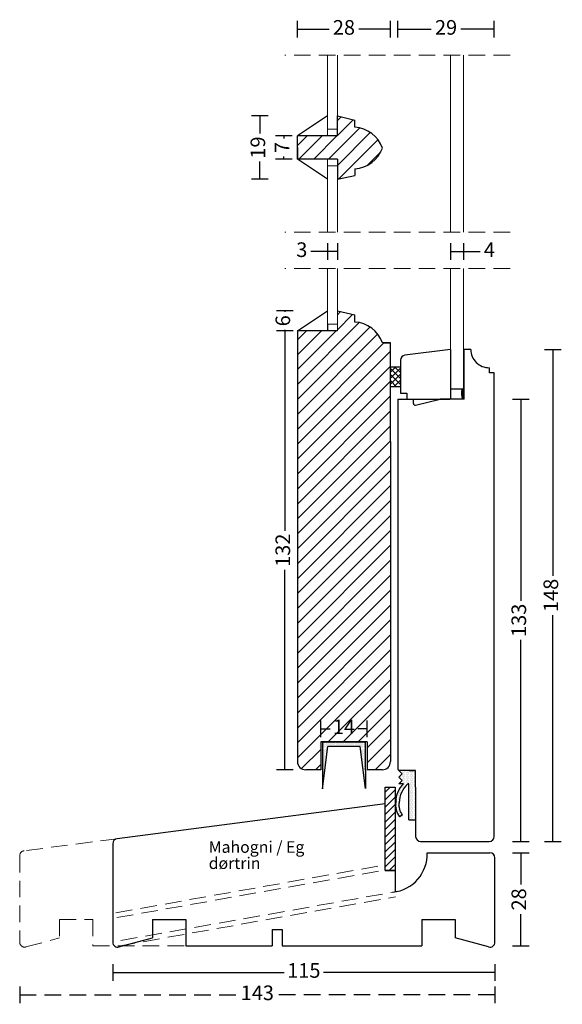
# Model space of a CAD drawing. Units: millimetres. Extents: x 1943 to 2329, y 600 to 1077.
# Drawn here: x 1956 to 2119, y 614 to 910 of the extents above; entities that cross this region are included whole.
import ezdxf

# ---------------------------------------------------------------- set-up
doc = ezdxf.new("R2010")
doc.units = ezdxf.units.MM
doc.header["$LTSCALE"] = 20
doc.linetypes.add('DASHED2', pattern=[0.375, 0.25, -0.125])
for name, color, linetype, lineweight in [('PUNKTER', 1, 'DASHED2', 5), ('SKRAVERING', 3, 'Continuous', 9), ('SNIT', 2, 'Continuous', 30), ('SNIT 02', 41, 'Continuous', 20), ('tekst', 7, 'Continuous', 20)]:
    doc.layers.add(name, color=color, linetype=linetype, lineweight=lineweight)
doc.styles.add('Arial', font='arial.ttf')
doc.styles.add('ariel45', font='arial.ttf', dxfattribs={"height": 45})
doc.dimstyles.new('vvi standard', dxfattribs={"dimscale": 2, "dimtxt": 2.2, "dimasz": 2.5, "dimexe": 1.25, "dimexo": 0.625, "dimtad": 0, "dimdec": 1, "dimtxsty": 'Arial', "dimblk": 'NONE', "dimcen": 2.5, "dimadec": 1, "dimazin": 0, "dimtfac": 1, "dimtdec": 1, "dimtmove": 0, "dimatfit": 3, "dimldrblk": 'NONE', "dimfxl": 1.25, "dimfxlon": 1, "dimarcsym": 2})

# ---------------------------------------------------------------- blocks, each defined once
blk = doc.blocks.new('*X2')
at = {"color": 0}
for p, q in [((255.59, 102.39), (255.59, 102.39)), ((255.59, 101.6), (255.59, 101.6)), ((255.59, 100.81), (255.59, 100.81)), ((255.79, 102), (255.79, 102)), ((255.79, 101.2), (255.79, 101.2)), ((255.98, 102.39), (255.98, 102.39)), ((255.98, 101.6), (255.98, 101.6)), ((255.98, 100.81), (255.98, 100.81)), ((256.18, 102), (256.18, 102)), ((256.18, 101.2), (256.18, 101.2)), ((256.38, 101.6), (256.38, 101.6)), ((256.38, 100.81), (256.38, 100.81)), ((256.58, 102), (256.58, 102)), ((256.58, 101.2), (256.58, 101.2)), ((256.78, 101.6), (256.78, 101.6)), ((256.78, 100.81), (256.78, 100.81)), ((256.98, 102), (256.98, 102)), ((256.98, 101.2), (256.98, 101.2)), ((257.18, 102.39), (257.18, 102.39)), ((257.18, 101.6), (257.18, 101.6)), ((257.18, 100.81), (257.18, 100.81)), ((257.37, 102.79), (257.37, 102.79)), ((257.37, 102), (257.37, 102)), ((257.37, 101.2), (257.37, 101.2)), ((257.57, 102.39), (257.57, 102.39)), ((257.57, 101.6), (257.57, 101.6)), ((257.57, 100.81), (257.57, 100.81)), ((257.77, 102), (257.77, 102)), ((257.77, 101.2), (257.77, 101.2)), ((257.97, 102.39), (257.97, 102.39)), ((257.97, 101.6), (257.97, 101.6)), ((257.97, 100.81), (257.97, 100.81)), ((258.17, 102), (258.17, 102)), ((258.17, 101.2), (258.17, 101.2)), ((258.37, 101.6), (258.37, 101.6)), ((258.37, 100.81), (258.37, 100.81)), ((258.56, 102), (258.56, 102)), ((258.56, 101.2), (258.56, 101.2)), ((258.76, 101.6), (258.76, 101.6)), ((258.76, 100.81), (258.76, 100.81)), ((258.96, 102), (258.96, 102)), ((258.96, 101.2), (258.96, 101.2)), ((259.16, 102.39), (259.16, 102.39)), ((259.16, 101.6), (259.16, 101.6)), ((259.16, 100.81), (259.16, 100.81)), ((259.36, 102.79), (259.36, 102.79)), ((259.36, 102), (259.36, 102)), ((259.36, 101.2), (259.36, 101.2)), ((259.56, 101.6), (259.56, 101.6)), ((259.56, 100.81), (259.56, 100.81)), ((259.75, 101.2), (259.75, 101.2)), ((259.95, 101.6), (259.95, 101.6)), ((259.95, 100.81), (259.95, 100.81)), ((260.15, 102), (260.15, 102)), ((260.15, 101.2), (260.15, 101.2)), ((260.35, 101.6), (260.35, 101.6)), ((260.55, 102), (260.55, 102)), ((260.75, 102.39), (260.75, 102.39)), ((260.75, 101.6), (260.75, 101.6)), ((260.95, 102.79), (260.95, 102.79)), ((260.95, 102), (260.95, 102)), ((261.14, 102.39), (261.14, 102.39)), ((261.34, 102.79), (261.34, 102.79)), ((261.34, 102), (261.34, 102)), ((261.54, 102.39), (261.54, 102.39)), ((261.74, 102.79), (261.74, 102.79)), ((261.94, 103.19), (261.94, 103.19)), ((261.94, 102.39), (261.94, 102.39)), ((262.14, 102.79), (262.14, 102.79)), ((262.33, 103.19), (262.33, 103.19)), ((262.33, 102.39), (262.33, 102.39)), ((262.53, 102.79), (262.53, 102.79)), ((262.73, 103.19), (262.73, 103.19)), ((262.93, 103.58), (262.93, 103.58)), ((262.93, 102.79), (262.93, 102.79)), ((263.13, 103.19), (263.13, 103.19)), ((263.33, 103.58), (263.33, 103.58)), ((263.33, 102.79), (263.33, 102.79)), ((263.53, 103.19), (263.53, 103.19)), ((263.72, 103.58), (263.72, 103.58)), ((263.72, 102.79), (263.72, 102.79)), ((263.92, 103.19), (263.92, 103.19)), ((264.12, 103.58), (264.12, 103.58)), ((264.32, 103.19), (264.32, 103.19)), ((264.52, 103.58), (264.52, 103.58)), ((264.72, 103.19), (264.72, 103.19)), ((264.91, 103.58), (264.91, 103.58)), ((265.11, 103.19), (265.11, 103.19)), ((265.31, 103.58), (265.31, 103.58)), ((265.51, 103.19), (265.51, 103.19)), ((265.71, 103.58), (265.71, 103.58)), ((265.91, 103.19), (265.91, 103.19)), ((266.1, 103.58), (266.1, 103.58)), ((266.3, 103.19), (266.3, 103.19)), ((266.5, 103.58), (266.5, 103.58)), ((266.7, 103.19), (266.7, 103.19)), ((266.9, 103.58), (266.9, 103.58)), ((267.1, 103.19), (267.1, 103.19)), ((267.3, 103.58), (267.3, 103.58)), ((267.3, 102.79), (267.3, 102.79)), ((267.49, 103.19), (267.49, 103.19)), ((267.69, 103.58), (267.69, 103.58)), ((267.69, 102.79), (267.69, 102.79)), ((267.89, 103.19), (267.89, 103.19)), ((268.09, 102.79), (268.09, 102.79)), ((268.29, 103.19), (268.29, 103.19)), ((268.29, 102.39), (268.29, 102.39)), ((268.49, 102.79), (268.49, 102.79)), ((268.68, 103.19), (268.68, 103.19)), ((268.68, 102.39), (268.68, 102.39)), ((268.88, 102.79), (268.88, 102.79)), ((268.88, 102), (268.88, 102)), ((269.08, 102.39), (269.08, 102.39)), ((269.28, 102.79), (269.28, 102.79)), ((269.28, 102), (269.28, 102)), ((269.48, 102.39), (269.48, 102.39)), ((255.59, 100.01), (255.59, 100.01)), ((255.59, 99.22), (255.59, 99.22)), ((255.59, 98.42), (255.59, 98.42)), ((255.79, 100.41), (255.79, 100.41)), ((255.79, 99.62), (255.79, 99.62)), ((255.79, 98.82), (255.79, 98.82)), ((255.79, 98.03), (255.79, 98.03)), ((255.98, 100.01), (255.98, 100.01)), ((255.98, 99.22), (255.98, 99.22)), ((255.98, 98.42), (255.98, 98.42)), ((256.18, 100.41), (256.18, 100.41)), ((256.18, 99.62), (256.18, 99.62)), ((256.18, 98.82), (256.18, 98.82)), ((256.18, 98.03), (256.18, 98.03)), ((256.38, 100.01), (256.38, 100.01)), ((256.38, 99.22), (256.38, 99.22)), ((256.38, 98.42), (256.38, 98.42)), ((256.58, 100.41), (256.58, 100.41)), ((256.58, 99.62), (256.58, 99.62)), ((256.58, 98.82), (256.58, 98.82)), ((256.58, 98.03), (256.58, 98.03)), ((256.78, 100.01), (256.78, 100.01)), ((256.78, 99.22), (256.78, 99.22)), ((256.78, 98.42), (256.78, 98.42)), ((256.98, 100.41), (256.98, 100.41)), ((256.98, 99.62), (256.98, 99.62)), ((256.98, 98.82), (256.98, 98.82)), ((256.98, 98.03), (256.98, 98.03)), ((257.18, 100.01), (257.18, 100.01)), ((257.18, 99.22), (257.18, 99.22)), ((257.18, 98.42), (257.18, 98.42)), ((257.37, 100.41), (257.37, 100.41)), ((257.37, 99.62), (257.37, 99.62)), ((257.37, 98.82), (257.37, 98.82)), ((257.37, 98.03), (257.37, 98.03)), ((257.57, 100.01), (257.57, 100.01)), ((257.57, 99.22), (257.57, 99.22)), ((257.57, 98.42), (257.57, 98.42)), ((257.77, 100.41), (257.77, 100.41)), ((257.77, 99.62), (257.77, 99.62)), ((257.77, 98.82), (257.77, 98.82)), ((257.77, 98.03), (257.77, 98.03)), ((257.97, 100.01), (257.97, 100.01)), ((257.97, 99.22), (257.97, 99.22)), ((257.97, 98.42), (257.97, 98.42)), ((258.17, 100.41), (258.17, 100.41)), ((258.17, 99.62), (258.17, 99.62)), ((258.17, 98.82), (258.17, 98.82)), ((258.17, 98.03), (258.17, 98.03)), ((258.37, 100.01), (258.37, 100.01)), ((258.37, 99.22), (258.37, 99.22)), ((258.37, 98.42), (258.37, 98.42)), ((258.56, 100.41), (258.56, 100.41)), ((258.56, 99.62), (258.56, 99.62)), ((258.56, 98.82), (258.56, 98.82)), ((258.56, 98.03), (258.56, 98.03)), ((258.76, 100.01), (258.76, 100.01)), ((258.76, 99.22), (258.76, 99.22)), ((258.76, 98.42), (258.76, 98.42)), ((258.96, 100.41), (258.96, 100.41)), ((258.96, 99.62), (258.96, 99.62)), ((258.96, 98.82), (258.96, 98.82)), ((258.96, 98.03), (258.96, 98.03)), ((259.16, 100.01), (259.16, 100.01)), ((259.16, 99.22), (259.16, 99.22)), ((259.16, 98.42), (259.16, 98.42)), ((259.36, 100.41), (259.36, 100.41)), ((259.36, 99.62), (259.36, 99.62)), ((259.36, 98.82), (259.36, 98.82)), ((259.36, 98.03), (259.36, 98.03)), ((259.56, 99.22), (259.56, 99.22)), ((259.56, 98.42), (259.56, 98.42)), ((259.75, 99.62), (259.75, 99.62)), ((259.75, 98.82), (259.75, 98.82)), ((259.75, 98.03), (259.75, 98.03)), ((259.95, 99.22), (259.95, 99.22)), ((259.95, 98.42), (259.95, 98.42)), ((260.15, 99.62), (260.15, 99.62)), ((260.15, 98.82), (260.15, 98.82)), ((260.15, 98.03), (260.15, 98.03)), ((260.35, 99.22), (260.35, 99.22)), ((260.35, 98.42), (260.35, 98.42)), ((260.55, 99.62), (260.55, 99.62)), ((260.55, 98.82), (260.55, 98.82)), ((260.55, 98.03), (260.55, 98.03)), ((260.75, 99.22), (260.75, 99.22)), ((260.75, 98.42), (260.75, 98.42)), ((260.95, 99.62), (260.95, 99.62)), ((260.95, 98.82), (260.95, 98.82)), ((260.95, 98.03), (260.95, 98.03)), ((261.14, 99.22), (261.14, 99.22)), ((261.14, 98.42), (261.14, 98.42)), ((261.34, 99.62), (261.34, 99.62)), ((261.34, 98.82), (261.34, 98.82)), ((261.34, 98.03), (261.34, 98.03)), ((261.54, 99.22), (261.54, 99.22)), ((261.54, 98.42), (261.54, 98.42)), ((261.74, 99.62), (261.74, 99.62)), ((261.74, 98.82), (261.74, 98.82)), ((261.74, 98.03), (261.74, 98.03)), ((261.94, 99.22), (261.94, 99.22)), ((261.94, 98.42), (261.94, 98.42)), ((262.14, 99.62), (262.14, 99.62)), ((262.14, 98.82), (262.14, 98.82)), ((262.14, 98.03), (262.14, 98.03)), ((262.33, 99.22), (262.33, 99.22)), ((262.33, 98.42), (262.33, 98.42)), ((262.53, 99.62), (262.53, 99.62)), ((262.53, 98.82), (262.53, 98.82)), ((262.53, 98.03), (262.53, 98.03)), ((262.73, 99.22), (262.73, 99.22)), ((262.73, 98.42), (262.73, 98.42)), ((262.93, 99.62), (262.93, 99.62)), ((262.93, 98.82), (262.93, 98.82)), ((262.93, 98.03), (262.93, 98.03)), ((263.13, 99.22), (263.13, 99.22)), ((263.13, 98.42), (263.13, 98.42)), ((263.33, 99.62), (263.33, 99.62)), ((263.33, 98.82), (263.33, 98.82)), ((263.33, 98.03), (263.33, 98.03)), ((263.53, 99.22), (263.53, 99.22)), ((263.53, 98.42), (263.53, 98.42)), ((263.72, 99.62), (263.72, 99.62)), ((263.72, 98.82), (263.72, 98.82)), ((263.72, 98.03), (263.72, 98.03)), ((263.92, 99.22), (263.92, 99.22)), ((263.92, 98.42), (263.92, 98.42)), ((264.12, 99.62), (264.12, 99.62)), ((264.12, 98.82), (264.12, 98.82)), ((264.12, 98.03), (264.12, 98.03)), ((264.32, 99.22), (264.32, 99.22)), ((264.32, 98.42), (264.32, 98.42)), ((264.52, 99.62), (264.52, 99.62)), ((264.52, 98.82), (264.52, 98.82)), ((264.52, 98.03), (264.52, 98.03)), ((264.72, 99.22), (264.72, 99.22)), ((264.72, 98.42), (264.72, 98.42)), ((264.91, 99.62), (264.91, 99.62)), ((264.91, 98.82), (264.91, 98.82)), ((264.91, 98.03), (264.91, 98.03)), ((265.11, 99.22), (265.11, 99.22)), ((265.11, 98.42), (265.11, 98.42)), ((265.31, 99.62), (265.31, 99.62)), ((265.31, 98.82), (265.31, 98.82)), ((265.31, 98.03), (265.31, 98.03)), ((265.51, 99.22), (265.51, 99.22)), ((265.51, 98.42), (265.51, 98.42)), ((265.71, 99.62), (265.71, 99.62)), ((265.71, 98.82), (265.71, 98.82)), ((265.71, 98.03), (265.71, 98.03)), ((265.91, 99.22), (265.91, 99.22)), ((265.91, 98.42), (265.91, 98.42)), ((266.1, 99.62), (266.1, 99.62)), ((266.1, 98.82), (266.1, 98.82)), ((266.1, 98.03), (266.1, 98.03)), ((266.3, 99.22), (266.3, 99.22)), ((266.3, 98.42), (266.3, 98.42)), ((266.5, 99.62), (266.5, 99.62)), ((266.5, 98.82), (266.5, 98.82)), ((266.5, 98.03), (266.5, 98.03)), ((266.7, 99.22), (266.7, 99.22)), ((266.7, 98.42), (266.7, 98.42)), ((266.9, 99.62), (266.9, 99.62)), ((266.9, 98.82), (266.9, 98.82)), ((266.9, 98.03), (266.9, 98.03)), ((267.1, 99.22), (267.1, 99.22)), ((267.1, 98.42), (267.1, 98.42)), ((267.3, 99.62), (267.3, 99.62)), ((267.3, 98.82), (267.3, 98.82)), ((267.3, 98.03), (267.3, 98.03)), ((267.49, 99.22), (267.49, 99.22)), ((267.49, 98.42), (267.49, 98.42)), ((267.69, 99.62), (267.69, 99.62)), ((267.69, 98.82), (267.69, 98.82)), ((267.69, 98.03), (267.69, 98.03)), ((267.89, 99.22), (267.89, 99.22)), ((267.89, 98.42), (267.89, 98.42)), ((268.09, 99.62), (268.09, 99.62)), ((268.09, 98.82), (268.09, 98.82)), ((268.09, 98.03), (268.09, 98.03)), ((268.29, 99.22), (268.29, 99.22)), ((268.29, 98.42), (268.29, 98.42)), ((268.49, 99.62), (268.49, 99.62)), ((268.49, 98.82), (268.49, 98.82)), ((268.49, 98.03), (268.49, 98.03)), ((268.68, 99.22), (268.68, 99.22)), ((268.68, 98.42), (268.68, 98.42)), ((268.88, 99.62), (268.88, 99.62)), ((268.88, 98.82), (268.88, 98.82)), ((268.88, 98.03), (268.88, 98.03)), ((269.08, 99.22), (269.08, 99.22)), ((269.08, 98.42), (269.08, 98.42)), ((269.28, 99.62), (269.28, 99.62)), ((269.28, 98.82), (269.28, 98.82)), ((269.28, 98.03), (269.28, 98.03)), ((269.48, 99.22), (269.48, 99.22)), ((269.48, 98.42), (269.48, 98.42)), ((269.68, 99.62), (269.68, 99.62)), ((269.68, 98.82), (269.68, 98.82)), ((269.68, 98.03), (269.68, 98.03)), ((269.88, 99.22), (269.88, 99.22)), ((269.88, 98.42), (269.88, 98.42)), ((270.07, 99.62), (270.07, 99.62)), ((270.07, 98.82), (270.07, 98.82)), ((270.07, 98.03), (270.07, 98.03)), ((270.27, 99.22), (270.27, 99.22)), ((270.27, 98.42), (270.27, 98.42))]:
    blk.add_line(p, q, dxfattribs=at)
blk = doc.blocks.new('*X3')
at = {"color": 0}
for p, q in [((63.86, 73.09), (60.86, 76.09)), ((63.86, 75.33), (62.34, 76.85)), ((63.86, 70.84), (60.86, 73.84)), ((63.86, 68.6), (60.86, 71.6)), ((63.86, 66.35), (60.86, 69.35)), ((63.86, 64.11), (60.86, 67.11)), ((63.86, 61.86), (60.86, 64.86)), ((63.86, 59.62), (60.86, 62.62)), ((63.86, 57.37), (60.86, 60.37)), ((63.86, 55.13), (60.86, 58.13)), ((63.86, 52.88), (60.86, 55.88)), ((62.64, 51.85), (60.86, 53.64))]:
    blk.add_line(p, q, dxfattribs=at)
blk = doc.blocks.new('*X4')
at = {"color": 0}
for p, q in [((63.86, 73.09), (60.86, 76.09)), ((63.86, 75.33), (62.34, 76.85)), ((63.86, 70.84), (60.86, 73.84)), ((63.86, 68.6), (60.86, 71.6)), ((63.86, 66.35), (60.86, 69.35)), ((63.86, 64.11), (60.86, 67.11)), ((63.86, 61.86), (60.86, 64.86)), ((63.86, 59.62), (60.86, 62.62)), ((63.86, 57.37), (60.86, 60.37)), ((63.86, 55.13), (60.86, 58.13)), ((63.86, 52.88), (60.86, 55.88)), ((62.64, 51.85), (60.86, 53.64))]:
    blk.add_line(p, q, dxfattribs=at)
blk = doc.blocks.new('*D6')
at = {"layer": 'DEFPOINTS', "color": 0, "transparency": 16777216}
for p in [(1984.18, 647.61), (2099.18, 645.35), (1984.18, 623.72)]:
    blk.add_point(p, dxfattribs=at)
at = {"layer": 'SNIT', "color": 0, "lineweight": -2, "transparency": 16777216}
for p, q in [((1984.18, 626.22), (1984.18, 621.22)), ((2099.18, 626.22), (2099.18, 621.22)), ((1984.18, 623.72), (2035.76, 623.72)), ((2099.18, 623.72), (2047.6, 623.72))]:
    blk.add_line(p, q, dxfattribs=at)
at = {"layer": 'SNIT', "color": 0, "transparency": 16777216, "insert": (2041.68, 623.72), "char_height": 4.4, "attachment_point": 5, "style": 'Arial'}
blk.add_mtext('115', dxfattribs=at)
blk = doc.blocks.new('_None')
blk = doc.blocks.new('*D7')
at = {"layer": 'DEFPOINTS', "color": 0, "linetype": 'DASHED2', "transparency": 16777216}
for p in [(1956.18, 645.8), (2099.18, 645.35), (1956.18, 617)]:
    blk.add_point(p, dxfattribs=at)
at = {"layer": 'SNIT', "color": 0, "linetype": 'DASHED2', "lineweight": -2, "transparency": 16777216}
for p, q in [((1956.18, 619.5), (1956.18, 614.5)), ((2099.18, 619.5), (2099.18, 614.5)), ((1956.18, 617), (2021.77, 617)), ((2099.18, 617), (2033.58, 617))]:
    blk.add_line(p, q, dxfattribs=at)
at = {"layer": 'SNIT', "color": 0, "linetype": 'DASHED2', "transparency": 16777216, "insert": (2027.68, 617), "char_height": 4.4, "attachment_point": 5, "style": 'Arial'}
blk.add_mtext('143', dxfattribs=at)
blk = doc.blocks.new('*D8')
at = {"layer": 'DEFPOINTS', "color": 0, "transparency": 16777216}
for p in [(2091.91, 811.05), (2087.15, 663.1), (2116.57, 663.1)]:
    blk.add_point(p, dxfattribs=at)
at = {"layer": 'SNIT', "color": 0, "lineweight": -2, "transparency": 16777216}
for p, q in [((2114.07, 811.05), (2119.07, 811.05)), ((2116.57, 811.05), (2116.57, 742.98)), ((2116.57, 663.1), (2116.57, 731.17)), ((2114.07, 663.1), (2119.07, 663.1))]:
    blk.add_line(p, q, dxfattribs=at)
at = {"layer": 'SNIT', "color": 0, "transparency": 16777216, "insert": (2116.57, 737.08), "char_height": 4.4, "attachment_point": 5, "rotation": 90, "style": 'Arial'}
blk.add_mtext('148', dxfattribs=at)
blk = doc.blocks.new('*D9')
at = {"layer": 'DEFPOINTS', "color": 0, "transparency": 16777216}
for p in [(2089.75, 796.05), (2087.15, 663.1), (2106.93, 663.1)]:
    blk.add_point(p, dxfattribs=at)
at = {"layer": 'SNIT', "color": 0, "lineweight": -2, "transparency": 16777216}
for p, q in [((2104.43, 796.05), (2109.43, 796.05)), ((2106.93, 796.05), (2106.93, 735.48)), ((2106.93, 663.1), (2106.93, 723.67)), ((2104.43, 663.1), (2109.43, 663.1))]:
    blk.add_line(p, q, dxfattribs=at)
at = {"layer": 'SNIT', "color": 0, "transparency": 16777216, "insert": (2106.93, 729.58), "char_height": 4.4, "attachment_point": 5, "rotation": 90, "style": 'Arial'}
blk.add_mtext('133', dxfattribs=at)
blk = doc.blocks.new('*D10')
at = {"layer": 'DEFPOINTS', "color": 0, "transparency": 16777216}
for p in [(2088.25, 659.7), (2077.18, 631.65), (2106.93, 631.65)]:
    blk.add_point(p, dxfattribs=at)
at = {"layer": 'SNIT', "color": 0, "lineweight": -2, "transparency": 16777216}
for p, q in [((2104.43, 659.7), (2109.43, 659.7)), ((2106.93, 659.7), (2106.93, 650.12)), ((2106.93, 631.65), (2106.93, 641.23)), ((2104.43, 631.65), (2109.43, 631.65))]:
    blk.add_line(p, q, dxfattribs=at)
at = {"layer": 'SNIT', "color": 0, "transparency": 16777216, "insert": (2106.93, 645.67), "char_height": 4.4, "attachment_point": 5, "rotation": 90, "style": 'Arial'}
blk.add_mtext('28', dxfattribs=at)
blk = doc.blocks.new('*D11')
at = {"layer": 'DEFPOINTS', "color": 0, "transparency": 16777216}
for p in [(2069.95, 907.3), (2069.95, 806.39), (2098.98, 800.18)]:
    blk.add_point(p, dxfattribs=at)
at = {"layer": 'SNIT', "color": 0, "lineweight": -2, "transparency": 16777216}
for p, q in [((2069.95, 904.8), (2069.95, 909.8)), ((2098.98, 904.8), (2098.98, 909.8)), ((2069.95, 907.3), (2080.02, 907.3)), ((2098.98, 907.3), (2088.91, 907.3))]:
    blk.add_line(p, q, dxfattribs=at)
at = {"layer": 'SNIT', "color": 0, "transparency": 16777216, "insert": (2084.47, 907.3), "char_height": 4.4, "attachment_point": 5, "style": 'Arial'}
blk.add_mtext('29', dxfattribs=at)
blk = doc.blocks.new('*D73')
at = {"layer": 'DEFPOINTS', "color": 0, "transparency": 16777216}
for p in [(2051.26, 816.65), (2035.92, 684.64), (2044.5, 684.64)]:
    blk.add_point(p, dxfattribs=at)
at = {"layer": 'SNIT', "color": 0, "lineweight": -2, "transparency": 16777216}
for p, q in [((2038.42, 816.65), (2033.42, 816.65)), ((2035.92, 816.65), (2035.92, 756.53)), ((2035.92, 684.64), (2035.92, 744.77)), ((2038.42, 684.64), (2033.42, 684.64))]:
    blk.add_line(p, q, dxfattribs=at)
at = {"layer": 'SNIT', "color": 0, "transparency": 16777216, "insert": (2035.92, 750.65), "char_height": 4.4, "attachment_point": 5, "rotation": 90, "style": 'Arial'}
blk.add_mtext('132', dxfattribs=at)
blk = doc.blocks.new('*D74')
at = {"layer": 'DEFPOINTS', "color": 0, "transparency": 16777216}
for p in [(2046.76, 696.98), (2046.76, 693), (2060.73, 693)]:
    blk.add_point(p, dxfattribs=at)
at = {"layer": 'SNIT', "color": 0, "lineweight": -2, "transparency": 16777216}
for p, q in [((2046.76, 694.48), (2046.76, 699.48)), ((2060.73, 694.48), (2060.73, 699.48)), ((2046.76, 696.98), (2049.56, 696.98)), ((2060.73, 696.98), (2057.93, 696.98))]:
    blk.add_line(p, q, dxfattribs=at)
at = {"layer": 'SNIT', "color": 0, "transparency": 16777216, "insert": (2053.75, 696.98), "char_height": 4.4, "attachment_point": 5, "style": 'Arial'}
blk.add_mtext('14', dxfattribs=at)
blk = doc.blocks.new('*D77')
at = {"layer": 'DEFPOINTS', "color": 0, "transparency": 16777216}
for p in [(2039.74, 907.3), (2039.74, 882.54), (2067.74, 878.87)]:
    blk.add_point(p, dxfattribs=at)
at = {"layer": 'SNIT', "color": 0, "lineweight": -2, "transparency": 16777216}
for p, q in [((2039.74, 904.8), (2039.74, 909.8)), ((2067.74, 904.8), (2067.74, 909.8)), ((2039.74, 907.3), (2049.3, 907.3)), ((2067.74, 907.3), (2058.18, 907.3))]:
    blk.add_line(p, q, dxfattribs=at)
at = {"layer": 'SNIT', "color": 0, "transparency": 16777216, "insert": (2053.74, 907.3), "char_height": 4.4, "attachment_point": 5, "style": 'Arial'}
blk.add_mtext('28', dxfattribs=at)
blk = doc.blocks.new('*D78')
at = {"layer": 'DEFPOINTS', "color": 0, "transparency": 16777216}
for p in [(2051.76, 881.24), (2028.42, 862.24), (2051.76, 862.24)]:
    blk.add_point(p, dxfattribs=at)
at = {"layer": 'SNIT', "color": 0, "lineweight": -2, "transparency": 16777216}
for p, q in [((2030.92, 881.24), (2025.92, 881.24)), ((2028.42, 881.24), (2028.42, 875.94)), ((2028.42, 862.24), (2028.42, 867.54)), ((2030.92, 862.24), (2025.92, 862.24))]:
    blk.add_line(p, q, dxfattribs=at)
at = {"layer": 'SNIT', "color": 0, "transparency": 16777216, "insert": (2028.42, 871.74), "char_height": 4.4, "attachment_point": 5, "rotation": 90, "style": 'Arial'}
blk.add_mtext('19', dxfattribs=at)
blk = doc.blocks.new('*D79')
at = {"layer": 'DEFPOINTS', "color": 0, "transparency": 16777216}
for p in [(2051.26, 875.24), (2035.7, 868.25), (2051.26, 868.25)]:
    blk.add_point(p, dxfattribs=at)
at = {"layer": 'SNIT', "color": 0, "lineweight": -2, "transparency": 16777216}
for p, q in [((2038.2, 875.24), (2033.2, 875.24)), ((2035.7, 875.24), (2035.7, 874.42)), ((2038.2, 868.25), (2033.2, 868.25)), ((2035.7, 868.25), (2035.7, 869.07))]:
    blk.add_line(p, q, dxfattribs=at)
at = {"layer": 'SNIT', "color": 0, "transparency": 16777216, "insert": (2035.7, 871.74), "char_height": 4.4, "attachment_point": 5, "rotation": 90, "style": 'Arial'}
blk.add_mtext('7', dxfattribs=at)
blk = doc.blocks.new('*D87')
at = {"layer": 'DEFPOINTS', "color": 0, "transparency": 16777216}
for p in [(2051.76, 822.65), (2035.92, 816.65), (2051.76, 816.65)]:
    blk.add_point(p, dxfattribs=at)
at = {"layer": 'SNIT', "color": 0, "lineweight": -2, "transparency": 16777216}
for p, q in [((2038.42, 822.65), (2033.42, 822.65)), ((2035.92, 822.65), (2035.92, 822.36)), ((2038.42, 816.65), (2033.42, 816.65)), ((2035.92, 816.65), (2035.92, 816.95))]:
    blk.add_line(p, q, dxfattribs=at)
at = {"layer": 'SNIT', "color": 0, "transparency": 16777216, "insert": (2035.92, 819.65), "char_height": 4.4, "attachment_point": 5, "rotation": 90, "style": 'Arial'}
blk.add_mtext('6', dxfattribs=at)
blk = doc.blocks.new('*D91')
at = {"layer": 'DEFPOINTS', "color": 0, "transparency": 16777216}
for p in [(2048.76, 846.29), (2051.76, 846.28), (2048.76, 840.46)]:
    blk.add_point(p, dxfattribs=at)
at = {"layer": 'SNIT', "color": 0, "lineweight": -2, "transparency": 16777216}
for p, q in [((2048.76, 842.96), (2048.76, 837.96)), ((2051.76, 842.96), (2051.76, 837.96)), ((2048.76, 840.46), (2043.76, 840.46)), ((2051.76, 840.46), (2048.76, 840.46))]:
    blk.add_line(p, q, dxfattribs=at)
at = {"layer": 'SNIT', "color": 0, "transparency": 16777216, "insert": (2041.07, 840.46), "char_height": 4.4, "attachment_point": 5, "style": 'Arial'}
blk.add_mtext('3', dxfattribs=at)
blk = doc.blocks.new('*D92')
at = {"layer": 'DEFPOINTS', "color": 0, "transparency": 16777216}
for p in [(2085.76, 846.28), (2089.76, 846.28), (2089.76, 840.46)]:
    blk.add_point(p, dxfattribs=at)
at = {"layer": 'SNIT', "color": 0, "lineweight": -2, "transparency": 16777216}
for p, q in [((2085.76, 842.96), (2085.76, 837.96)), ((2089.76, 842.96), (2089.76, 837.96)), ((2085.76, 840.46), (2089.76, 840.46)), ((2089.76, 840.46), (2094.76, 840.46))]:
    blk.add_line(p, q, dxfattribs=at)
at = {"layer": 'SNIT', "color": 0, "transparency": 16777216, "insert": (2097.53, 840.46), "char_height": 4.4, "attachment_point": 5, "style": 'Arial'}
blk.add_mtext('4', dxfattribs=at)

msp = doc.modelspace()

# ---------------------------------------------------------------- hatches: boundary and pattern name
h = msp.add_hatch()
h.set_pattern_fill('ANSI31', color=256, scale=0.1, angle=180)
h.set_pattern_definition([(225, (3865.13, 1344.42652), (0.224506403, -0.224506403), [])])
h.paths.add_polyline_path([(2089.95, 811.05), (2089.76, 811.05), (2089.76, 799.12), (2089.35, 799.12, 0.187087), (2089.42, 796.05), (2089.95, 796.05)])
h = msp.add_hatch()
h.set_pattern_fill('ANSI37', color=256, scale=0.4, angle=180, style=0)
h.set_pattern_definition([(225, (3734.1242, 1630.0213), (0.8980256, -0.8980256), []), (315, (3734.1242, 1630.0213), (0.8980256, 0.8980256), [])])
h.paths.add_polyline_path([(2067.74, 799.83), (2070.74, 799.83), (2070.74, 805.83), (2067.74, 805.83)])
at = {"layer": 'SNIT'}
h = msp.add_hatch(dxfattribs=at)
h.set_pattern_fill('ANSI31', color=3, style=0)
h.paths.add_polyline_path([(2039.76, 875.24), (2051.76, 875.24), (2051.76, 881.24), (2057.01, 880), (2057.01, 877.86, -0.298781), (2065.34, 871.59, -0.298781), (2057.01, 865.33), (2057.01, 863.34), (2051.76, 862.24), (2051.76, 868.24), (2039.76, 868.24)])
h = msp.add_hatch(dxfattribs=at)
h.set_pattern_fill('ANSI31', color=3, style=0)
h.paths.add_polyline_path([(2039.74, 816.65), (2051.76, 816.65), (2051.76, 822.65), (2056.99, 821.43), (2056.99, 819.28, -0.299637), (2065.33, 812.99), (2067.74, 812.99), (2067.74, 783.32), (2067.74, 687.14, -0.414214), (2065.24, 684.64), (2060.73, 684.64), (2060.73, 693), (2046.76, 693), (2046.76, 684.64), (2042.24, 684.64, -0.414214), (2039.74, 687.14)])
h.paths.add_polyline_path([(2058.45, 692.37), (2049.41, 692.37), (2049.41, 701.44), (2058.45, 701.44)], flags=25)
h = msp.add_hatch(dxfattribs=at)
h.set_pattern_fill('DOTS', color=3, scale=0.2)
h.paths.add_polyline_path([(2047.29, 678.89), (2048.93, 691.61), (2058.63, 691.61), (2060.19, 678.96), (2060.19, 684.64), (2060.19, 692.96), (2047.29, 692.96)])

# ---------------------------------------------------------------- linework, layer by layer
for p, q in [((2048.79, 881.24), (2039.76, 875.24)), ((2051.76, 875.24), (2051.76, 881.24)), ((2051.76, 881.24), (2057.01, 880)), ((2057.01, 877.86), (2057.01, 880)), ((2051.76, 875.24), (2039.76, 875.24)), ((2039.76, 868.24), (2039.76, 875.24)), ((2039.76, 871.74), (2039.76, 868.24)), ((2051.76, 868.24), (2039.76, 868.24)), ((2040.26, 868.24), (2039.76, 868.24)), ((2048.76, 862.24), (2039.76, 868.24)), ((2051.76, 868.24), (2051.76, 862.24)), ((2057.01, 865.33), (2057.01, 863.34)), ((2051.76, 862.24), (2057.01, 863.34)), ((2039.74, 816.65), (2048.76, 822.65)), ((2051.76, 822.65), (2056.99, 821.43)), ((2056.99, 819.28), (2056.99, 821.43)), ((2048.76, 818.65), (2048.76, 816.65)), ((2039.74, 816.65), (2039.74, 687.14)), ((2051.76, 816.65), (2039.74, 816.65)), ((2067.74, 812.99), (2065.33, 812.99)), ((2065.33, 812.99), (2067.64, 812.99)), ((2067.74, 783.32), (2067.74, 812.99)), ((2085.76, 810.97), (2072.06, 809.29)), ((2085.76, 811), (2085.76, 796.05)), ((2091.91, 811.05), (2089.75, 811.05)), ((2091.91, 811.05), (2089.76, 811.05)), ((2091.91, 811.05), (2089.76, 811.05)), ((2089.95, 796.05), (2089.95, 811.05)), ((2089.95, 796.05), (2089.95, 811.05)), ((2070.74, 807.8), (2070.74, 797.87)), ((2097.51, 803.99), (2097.51, 805.55)), ((2098.98, 803.99), (2097.51, 803.99)), ((2098.98, 664.6), (2098.98, 803.99)), ((2070.74, 797.87), (2072.68, 797.87)), ((2072.68, 797.87), (2072.68, 796.05)), ((2085.76, 799.12), (2085.76, 796.05)), ((2089.76, 799.12), (2085.76, 799.12)), ((2069.95, 796.05), (2069.95, 684.94)), ((2069.95, 796.05), (2085.56, 796.05)), ((2074.65, 794.78), (2074.65, 796.05)), ((2075.27, 794.3), (2082.65, 796.05)), ((2089.95, 796.05), (2082.65, 796.05)), ((2067.74, 783.32), (2067.74, 687.14)), ((2060.73, 693), (2046.76, 693)), ((2046.76, 693), (2046.76, 684.64)), ((2060.19, 692.96), (2047.29, 692.96)), ((2047.29, 692.96), (2047.29, 678.89)), ((2060.19, 684.64), (2060.19, 692.96)), ((2060.73, 693), (2060.73, 684.64)), ((2047.29, 678.89), (2048.93, 691.61)), ((2058.63, 691.61), (2048.93, 691.61)), ((2060.19, 678.96), (2058.63, 691.61)), ((2046.76, 684.64), (2042.24, 684.64)), ((2060.19, 684.64), (2060.19, 678.96)), ((2065.24, 684.64), (2060.73, 684.64)), ((2065.24, 684.64), (2060.73, 684.64)), ((2073.25, 684.44), (2070.25, 684.44)), ((2070.25, 684.44), (2071.26, 683.45)), ((2075.32, 684.44), (2070.45, 684.44)), ((2073.25, 684.44), (2075.25, 684.44)), ((2075.32, 679.44), (2075.32, 684.44)), ((2071.26, 683.45), (2070.25, 682.44)), ((2070.25, 682.44), (2071.31, 681.43)), ((2071.31, 681.43), (2070.25, 680.44)), ((2066.18, 654.4), (2066.18, 679.4)), ((2066.18, 679.4), (2069.18, 679.4)), ((2069.18, 679.4), (2069.18, 654.4)), ((2071.7, 680.44), (2070.25, 680.44)), ((2073.25, 680.44), (2072.96, 680.44)), ((2073.25, 669.54), (2073.25, 680.44)), ((2075.32, 679.44), (2075.32, 664.6)), ((2066.18, 654.4), (2066.18, 675.4)), ((2066.18, 674.35), (1985.48, 663.9)), ((2071.29, 671.03), (2070.47, 670.46)), ((2073.25, 669.54), (2075.32, 669.54)), ((1984.18, 662.42), (1984.18, 632.8)), ((2076.82, 663.1), (2097.48, 663.1)), ((2078.82, 659.7), (2097.68, 659.7)), ((2099.18, 632.8), (2099.18, 658.2)), ((2066.18, 654.4), (2069.18, 654.4)), ((2069.18, 654.4), (2066.33, 654.4)), ((2069.18, 654.4), (2069.18, 647.95)), ((1996.18, 639.65), (2006.18, 639.65)), ((1996.18, 639.65), (1996.18, 634.06)), ((2006.18, 639.65), (2006.18, 631.65)), ((2077.18, 639.65), (2087.18, 639.65)), ((2077.18, 639.65), (2077.18, 631.65)), ((2087.18, 639.65), (2087.18, 634.06)), ((2032.18, 636.65), (2032.18, 631.65)), ((2032.18, 636.65), (2035.18, 636.65)), ((2035.18, 636.65), (2035.18, 631.65)), ((1986.06, 631.35), (1996.18, 634.06)), ((2097.29, 631.35), (2087.18, 634.06)), ((2006.18, 631.65), (2032.18, 631.65)), ((2035.18, 631.65), (2077.18, 631.65))]:
    msp.add_line(p, q)
at = {"color": 1, "linetype": 'DASHED2', "lineweight": 0}
for p, q in [((1985.48, 663.9), (1957.48, 660.28)), ((1956.18, 658.79), (1956.18, 632.8)), ((1968.18, 639.65), (1978.18, 639.65)), ((1968.18, 639.65), (1968.18, 634.06)), ((1978.18, 639.65), (1978.18, 631.65)), ((1958.06, 631.35), (1968.18, 634.06)), ((1978.18, 631.65), (2006.18, 631.65))]:
    msp.add_line(p, q, dxfattribs=at)
msp.add_lwpolyline([(2067.74, 805.83), (2070.74, 805.83), (2070.74, 799.83), (2067.74, 799.83)], close=True)
for centre, radius, start, end in [((2056.4, 868.38), 9.5, 19.7756, 86.3163), ((2056.4, 874.81), 9.5, 273.6837, 340.2244), ((2056.38, 809.8), 9.5, 19.5956, 86.3163), ((2072.24, 807.8), 1.5, 97, 180), ((2097.41, 811.05), 5.5, 180.0065, 271.0258), ((2093.34, 797.67), 4.24, 160.1192, 202.4458), ((2075.15, 794.78), 0.5, 180, 283.3602), ((2042.24, 687.14), 2.5, 180, 270), ((2065.24, 687.14), 2.5, 270, 0), ((2070.45, 684.94), 0.5, 180, 270), ((2076.54, 675.12), 7.2, 132.2846, 181.4263), ((2078.81, 674.28), 8.49, 133.4971, 176.852), ((2075.77, 674.18), 6.48, 173.2652, 215.0764), ((2075.77, 674.18), 5.48, 173.9752, 215.0764), ((1985.68, 662.42), 1.5, 97.3732, 180), ((2076.82, 664.6), 1.5, 180, 270), ((2097.48, 664.6), 1.5, 270, 0), ((2067.21, 659.38), 11.62, 276.3575, 1.5591), ((2097.68, 658.2), 1.5, 0, 90), ((1985.68, 632.8), 1.5, 180, 285), ((2097.68, 632.8), 1.5, 255, 0)]:
    msp.add_arc(centre, radius, start, end)
for centre, start, end in [((1957.68, 658.79), 97.3732, 180), ((1957.68, 632.8), 180, 285)]:
    msp.add_arc(centre, 1.5, start, end, dxfattribs=at)
at = {"layer": 'PUNKTER'}
for p, q in [((2103.73, 899.54), (2035.92, 899.54)), ((2103.73, 846.28), (2035.92, 846.28)), ((2103.73, 835.34), (2035.92, 835.34)), ((1985.15, 641.65), (2066.18, 656.03)), ((1985.41, 640.17), (2066.18, 654.51)), ((1985.94, 631.63), (2069.24, 646.45)), ((1986.63, 633.28), (2069.98, 648.1))]:
    msp.add_line(p, q, dxfattribs=at)
at = {"layer": 'SNIT 02', "color": 4}
for p, q in [((2048.79, 899.54), (2048.79, 875.24)), ((2051.76, 899.54), (2051.76, 881.24)), ((2085.76, 846.28), (2085.76, 899.54)), ((2089.76, 846.28), (2089.76, 899.54)), ((2051.76, 877.24), (2048.79, 877.24)), ((2048.76, 846.29), (2048.76, 868.26)), ((2051.76, 866.25), (2048.76, 866.25)), ((2051.76, 862.24), (2051.76, 846.28)), ((2048.76, 835.34), (2048.76, 818.65)), ((2051.76, 816.65), (2051.76, 835.34)), ((2085.76, 810.97), (2085.76, 835.34)), ((2089.76, 799.12), (2089.76, 835.34)), ((2051.76, 818.65), (2048.76, 818.65))]:
    msp.add_line(p, q, dxfattribs=at)

# ---------------------------------------------------------------- block references
at = {"layer": 'SKRAVERING', "xscale": -1, "rotation": 90}
msp.add_blockref('*X2', (2173.25, 939.89), dxfattribs=at)
at = {"layer": 'SKRAVERING', "xscale": -1}
for name in ['*X3', '*X4']:
    msp.add_blockref(name, (2130.04, 602.55), dxfattribs=at)

# ---------------------------------------------------------------- texts
at = {"layer": 'tekst', "style": 'ariel45'}
for s, p in [('Mahogni / Eg', (2013.05, 659.67)), ('dørtrin', (2013.05, 654.81))]:
    msp.add_text(s, height=3.5, dxfattribs=at).set_placement(p)

# ---------------------------------------------------------------- dimensions: what is measured, and where the dimension line sits
at = {"layer": 'SNIT', "color": 1}
for base, p1, p2, angle, picture, middle in [((2039.74, 907.3), (2067.74, 878.87), (2039.74, 882.54), 180, '*D77', (2053.74, 907.3)), ((2069.95, 907.3), (2098.98, 800.18), (2069.95, 806.39), 180, '*D11', (2084.47, 907.3)), ((2028.42, 862.24), (2051.76, 881.24), (2051.76, 862.24), 90, '*D78', (2028.42, 871.74)), ((2035.7, 868.25), (2051.26, 875.24), (2051.26, 868.25), 90, '*D79', (2035.7, 871.74)), ((2048.76, 840.46), (2051.76, 846.28), (2048.76, 846.29), 180, '*D91', (2041.07, 840.46)), ((2089.76, 840.46), (2085.76, 846.28), (2089.76, 846.28), 180, '*D92', (2097.53, 840.46)), ((2035.92, 816.65), (2051.76, 822.65), (2051.76, 816.65), 90, '*D87', (2035.92, 819.65)), ((2035.92, 684.64), (2051.26, 816.65), (2044.5, 684.64), 90, '*D73', (2035.92, 750.65)), ((2116.5665, 663.0996), (2091.9071, 811.0508), (2087.1511, 663.0996), 90, '*D8', (2116.5665, 737.0752)), ((2106.9298, 663.0996), (2089.7455, 796.0508), (2087.1511, 663.0996), 90, '*D9', (2106.9298, 729.5752)), ((2046.76, 696.98), (2060.73, 693), (2046.76, 693), 180, '*D74', (2053.75, 696.98)), ((2106.9298, 631.6503), (2088.2462, 659.6996), (2077.1764, 631.6503), 90, '*D10', (2106.9298, 645.6749)), ((1984.18, 623.72), (2099.18, 645.35), (1984.18, 647.61), 180, '*D6', (2041.68, 623.72))]:
    dim = msp.add_linear_dim(base=base, p1=p1, p2=p2, angle=angle, dimstyle='vvi standard', dxfattribs=at)
    dim.commit()
    dim.dimension.update_dxf_attribs({"geometry": picture, "text_midpoint": middle})
at = {"layer": 'SNIT', "color": 9, "linetype": 'DASHED2'}
dim = msp.add_linear_dim(base=(1956.18, 617), p1=(2099.18, 645.35), p2=(1956.18, 645.8), angle=180, dimstyle='vvi standard', dxfattribs=at)
dim.commit()
dim.dimension.update_dxf_attribs({"geometry": '*D7', "text_midpoint": (2027.68, 617)})

doc.saveas('drawing.dxf')
